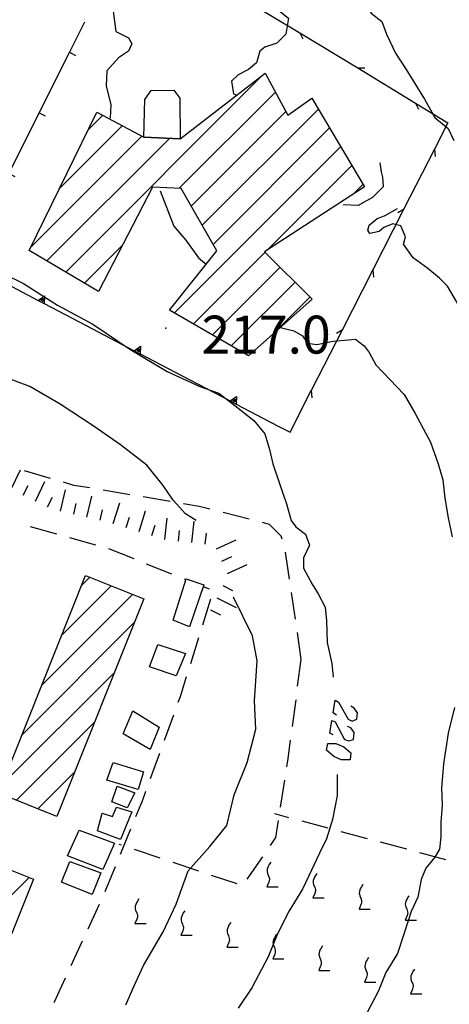
# Model space of a CAD drawing. Extents: x 2393249 to 2395624, y 4794600 to 4796147.
# Drawn here: x 2395291 to 2395354, y 4795808 to 4795953 of the extents above; entities that cross this region are included whole.
import ezdxf

# ---------------------------------------------------------------- set-up
doc = ezdxf.new("R2010")
doc.units = 0
doc.header["$MEASUREMENT"] = 0
for name, color, linetype in [('EDI_EDIFICATO_CIVILE', 7, 'CONTINUOUS'), ('EDI_EDIFICATO_VARI', 7, 'CONTINUOUS'), ('SFO_BARBETTE', 7, 'CONTINUOUS'), ('SFO_CURVE_LIVELLO', 1, 'CONTINUOUS'), ('SFO_ELEMENTI_DIVISORI', 7, 'CONTINUOUS'), ('SFO_PUNTO_QUOTA', 2, 'CONTINUOUS'), ('SFO_VEGETAZIONE', 7, 'CONTINUOUS'), ('TOP_PUNTO_QUOTA', 7, 'CONTINUOUS')]:
    doc.layers.add(name, color=color, linetype=linetype)

# ---------------------------------------------------------------- blocks, each defined once
blk = doc.blocks.new('263')
at = {"layer": 'SFO_BARBETTE', "color": 7, "linetype": 'Continuous'}
for points in [[(2395277.887, 4795887.211), (2395278.117, 4795890.402)], [(2395275.895, 4795887.355), (2395276.012, 4795888.953)], [(2395279.867, 4795886.969), (2395280.305, 4795888.508)], [(2395281.789, 4795886.422), (2395282.664, 4795889.5)], [(2395285.637, 4795885.328), (2395286.512, 4795888.406)], [(2395283.711, 4795885.875), (2395284.148, 4795887.414)], [(2395289.445, 4795884.133), (2395290.84, 4795887.012)], [(2395287.559, 4795884.777), (2395287.996, 4795886.316)], [(2395291.246, 4795883.262), (2395291.945, 4795884.703)], [(2395293.047, 4795882.387), (2395294.441, 4795885.266)], [(2395296.738, 4795880.91), (2395297.465, 4795884.027)], [(2395294.844, 4795881.516), (2395295.543, 4795882.957)], [(2395300.637, 4795880.004), (2395301.363, 4795883.121)], [(2395298.688, 4795880.457), (2395299.051, 4795882.016)], [(2395302.582, 4795879.547), (2395302.945, 4795881.105)], [(2395304.531, 4795879.094), (2395305.496, 4795882.145)], [(2395306.438, 4795878.488), (2395306.918, 4795880.016)], [(2395308.344, 4795877.887), (2395309.309, 4795880.938)], [(2395312.16, 4795876.691), (2395312.504, 4795879.871)], [(2395310.25, 4795877.285), (2395310.73, 4795878.813)], [(2395316.137, 4795876.262), (2395316.48, 4795879.441)], [(2395314.148, 4795876.477), (2395314.32, 4795878.066)], [(2395318.125, 4795876.047), (2395318.297, 4795877.637)], [(2395319.754, 4795875.336), (2395322.668, 4795876.66)], [(2395320.582, 4795873.516), (2395322.039, 4795874.18)], [(2395321.41, 4795871.695), (2395324.324, 4795873.02)], [(2395320.703, 4795869.902), (2395322.133, 4795869.188)], [(2395319.809, 4795868.113), (2395322.672, 4795866.684)], [(2395318.914, 4795866.324), (2395320.344, 4795865.609)]]:
    blk.add_lwpolyline(points, dxfattribs=at)
blk = doc.blocks.new('947')
at = {"layer": 'SFO_ELEMENTI_DIVISORI', "color": 7, "linetype": 'Continuous'}
for points in [[(2395297.86, 4795972.23), (2395306.42, 4795967.05)], [(2395306.42, 4795967.05), (2395307.47, 4795967.07)], [(2395306.42, 4795967.05), (2395314.97, 4795961.87)], [(2395314.97, 4795961.87), (2395315.4, 4795960.99)], [(2395314.97, 4795961.87), (2395323.52, 4795956.69)], [(2395323.52, 4795956.69), (2395324.57, 4795956.71)], [(2395323.52, 4795956.69), (2395332.07, 4795951.51)], [(2395332.07, 4795951.51), (2395332.51, 4795950.62)], [(2395332.07, 4795951.51), (2395340.63, 4795946.33)], [(2395340.63, 4795946.33), (2395341.68, 4795946.34)], [(2395340.63, 4795946.33), (2395349.18, 4795941.14)], [(2395349.18, 4795941.14), (2395349.61, 4795940.26)], [(2395349.18, 4795941.14), (2395353.96, 4795938.25), (2395351.96, 4795934.32)], [(2395351.96, 4795934.32), (2395347.41, 4795925.41)], [(2395351.96, 4795934.32), (2395352.06, 4795933.27)], [(2395347.41, 4795925.41), (2395342.87, 4795916.51)], [(2395347.41, 4795925.41), (2395346.57, 4795924.92)], [(2395279.28, 4795919.44), (2395272.19, 4795923.15), (2395268.4, 4795913.9)], [(2395279.28, 4795919.44), (2395280.19, 4795920.09), (2395280.17, 4795918.97)], [(2395279.28, 4795919.44), (2395280.17, 4795918.97)], [(2395280.17, 4795918.97), (2395280.17, 4795918.97)], [(2395280.17, 4795918.97), (2395286.37, 4795915.73), (2395293.46, 4795912.02)], [(2395342.87, 4795916.51), (2395338.32, 4795907.6)], [(2395342.87, 4795916.51), (2395342.96, 4795915.46)], [(2395268.4, 4795913.9), (2395264.59, 4795904.65)], [(2395268.4, 4795913.9), (2395268.57, 4795912.86)], [(2395293.46, 4795912.02), (2395294.36, 4795912.67), (2395294.34, 4795911.55)], [(2395293.46, 4795912.02), (2395294.34, 4795911.55)], [(2395294.34, 4795911.55), (2395294.34, 4795911.55)], [(2395294.34, 4795911.55), (2395300.54, 4795908.3), (2395307.63, 4795904.59)], [(2395338.32, 4795907.6), (2395333.78, 4795898.7)], [(2395338.32, 4795907.6), (2395337.48, 4795907.11)], [(2395264.59, 4795904.65), (2395260.79, 4795895.4)], [(2395264.59, 4795904.65), (2395263.79, 4795904.09)], [(2395307.63, 4795904.59), (2395308.54, 4795905.25), (2395308.52, 4795904.13)], [(2395307.63, 4795904.59), (2395308.52, 4795904.13)], [(2395308.52, 4795904.13), (2395308.52, 4795904.13)], [(2395308.52, 4795904.13), (2395314.72, 4795900.88), (2395321.81, 4795897.17)], [(2395322.69, 4795896.71), (2395328.9, 4795893.46), (2395330.64, 4795892.55), (2395333.78, 4795898.7)], [(2395333.78, 4795898.7), (2395333.87, 4795897.65)], [(2395321.81, 4795897.17), (2395322.71, 4795897.82), (2395322.69, 4795896.71)], [(2395321.81, 4795897.17), (2395322.69, 4795896.71)], [(2395322.69, 4795896.71), (2395322.69, 4795896.71)], [(2395260.79, 4795895.4), (2395258.2, 4795889.1)], [(2395260.79, 4795895.4), (2395260.96, 4795894.37)], [(2395256.9, 4795885.83), (2395258.2, 4795889.1)], [(2395258.2, 4795889.1), (2395259.9, 4795888.3)], [(2395256.53, 4795884.9), (2395255.79, 4795885.74), (2395256.9, 4795885.83)], [(2395256.53, 4795884.9), (2395256.9, 4795885.83)], [(2395256.9, 4795885.83), (2395256.9, 4795885.83)], [(2395251.95, 4795877.55), (2395253.3, 4795876.8), (2395253.57, 4795877.47), (2395256.53, 4795884.9)], [(2395244.42, 4795858.86), (2395246.87, 4795865.42), (2395247.41, 4795866.87)], [(2395247.2, 4795853), (2395242.9, 4795854.8), (2395244.07, 4795857.93)], [(2395244.07, 4795857.93), (2395243.75, 4795858.26)], [(2395243.99, 4795858.82), (2395244.42, 4795858.86)], [(2395244.07, 4795857.93), (2395244.42, 4795858.86)], [(2395244.42, 4795858.86), (2395244.42, 4795858.86)]]:
    blk.add_lwpolyline(points, dxfattribs=at)
blk = doc.blocks.new('948')
at = {"layer": 'SFO_ELEMENTI_DIVISORI', "color": 7, "linetype": 'Continuous'}
for points in [[(2395300.301, 4795953.109), (2395298.063, 4795948.637)], [(2395298.063, 4795948.637), (2395295.824, 4795944.168), (2395293.586, 4795939.695)], [(2395298.063, 4795948.637), (2395298.957, 4795948.188)], [(2395293.586, 4795939.695), (2395291.348, 4795935.223), (2395289.109, 4795930.754)], [(2395293.586, 4795939.695), (2395294.48, 4795939.246)], [(2395289.109, 4795930.754), (2395286.875, 4795926.281), (2395285.465, 4795923.469), (2395283.762, 4795924.203)], [(2395289.109, 4795930.754), (2395290.004, 4795930.305)], [(2395283.762, 4795924.203), (2395279.172, 4795926.18), (2395276.387, 4795927.379)], [(2395283.762, 4795924.203), (2395283.367, 4795923.285)]]:
    blk.add_lwpolyline(points, dxfattribs=at)

msp = doc.modelspace()

# ---------------------------------------------------------------- linework, layer by layer
at = {"layer": 'EDI_EDIFICATO_CIVILE', "linetype": 'Continuous'}
for p, q in [((2395297.52, 4795916.2), (2395326.57, 4795945.25)), ((2395314.29, 4795928.56), (2395328.48, 4795942.74)), ((2395300.81, 4795937.17), (2395302.98, 4795939.34)), ((2395316.06, 4795925.91), (2395330.03, 4795939.88)), ((2395317.68, 4795923.1), (2395334.83, 4795940.25)), ((2395296.6, 4795928.55), (2395305.86, 4795937.8)), ((2395319.29, 4795920.29), (2395336.47, 4795937.48)), ((2395292.4, 4795919.92), (2395308.74, 4795936.27)), ((2395294.74, 4795917.85), (2395312.82, 4795935.93)), ((2395313.58, 4795910.17), (2395338.12, 4795934.71)), ((2395327.32, 4795919.48), (2395339.77, 4795931.93)), ((2395339.98, 4795927.72), (2395341.41, 4795929.16)), ((2395300.29, 4795914.56), (2395305.84, 4795920.1)), ((2395316.37, 4795908.54), (2395326.95, 4795919.12)), ((2395319.17, 4795906.92), (2395329.16, 4795916.91)), ((2395321.96, 4795905.29), (2395331.37, 4795914.7)), ((2395328.36, 4795907.27), (2395333.58, 4795912.49)), ((2395299.86, 4795869.92), (2395301.06, 4795871.13)), ((2395296.91, 4795862.56), (2395304.22, 4795869.87)), ((2395293.97, 4795855.2), (2395307.38, 4795868.61)), ((2395291.03, 4795847.84), (2395307.63, 4795864.44)), ((2395288.09, 4795840.48), (2395304.7, 4795857.09)), ((2395290.24, 4795838.21), (2395301.77, 4795849.74)), ((2395293.4, 4795836.95), (2395298.84, 4795842.39)), ((2395276.13, 4795810.84), (2395292.11, 4795826.82))]:
    msp.add_line(p, q, dxfattribs=at)
for points in [[(2395314.39, 4795935.86), (2395326.96, 4795945.55), (2395330.3, 4795939.38), (2395333.87, 4795941.88), (2395341.62, 4795928.8), (2395326.87, 4795919.19), (2395333.89, 4795912.18), (2395324.48, 4795903.83), (2395312.86, 4795910.58), (2395319.84, 4795919.33), (2395314.55, 4795928.55), (2395310.33, 4795928.73), (2395302.33, 4795913.35), (2395292.14, 4795919.39), (2395302.09, 4795939.8), (2395309.05, 4795936.1), (2395314.39, 4795935.86)], [(2395287.6, 4795839.27), (2395300.44, 4795871.38), (2395309.03, 4795867.95), (2395296.22, 4795835.83), (2395287.6, 4795839.27)], [(2395292.76, 4795826.56), (2395279.64, 4795793.87), (2395270.76, 4795797.42), (2395283.84, 4795830.12), (2395292.76, 4795826.56)]]:
    msp.add_lwpolyline(points, close=True, dxfattribs=at)
at = {"layer": 'EDI_EDIFICATO_VARI', "linetype": 'Continuous'}
for points in [[(2395309.05, 4795936.1), (2395309.18, 4795941.68), (2395310.13, 4795942.98), (2395313.48, 4795943.07), (2395314.37, 4795941.86), (2395314.39, 4795935.86), (2395309.05, 4795936.1)], [(2395315.8, 4795863.8), (2395313.4, 4795864.8), (2395315.3, 4795870.9), (2395317.9, 4795870), (2395315.8, 4795863.8)], [(2395313.8, 4795856.6), (2395309.9, 4795857.9), (2395311.1, 4795861.2), (2395315.2, 4795859.9), (2395313.8, 4795856.6)], [(2395310, 4795845.7), (2395306, 4795848), (2395307.4, 4795851.4), (2395311.3, 4795849), (2395310, 4795845.7)], [(2395308.2, 4795839.8), (2395303.6, 4795841.2), (2395304.5, 4795843.8), (2395309, 4795842.4), (2395308.2, 4795839.8)], [(2395306.6, 4795837.1), (2395304.3, 4795838), (2395305.1, 4795840.3), (2395307.7, 4795839.3), (2395306.6, 4795837.1)], [(2395305.6, 4795832.4), (2395302.2, 4795833.7), (2395302.9, 4795836.3), (2395304.4, 4795835.8), (2395305, 4795837.2), (2395307.3, 4795836.5), (2395305.6, 4795832.4)], [(2395303, 4795828), (2395297.8, 4795830), (2395299.5, 4795833.8), (2395304.7, 4795831.9), (2395303, 4795828)], [(2395301.4, 4795824.3), (2395296.9, 4795826.1), (2395298.1, 4795829.2), (2395302.7, 4795827.5), (2395301.4, 4795824.3)]]:
    msp.add_lwpolyline(points, close=True, dxfattribs=at)
at = {"layer": 'SFO_CURVE_LIVELLO', "linetype": 'Continuous'}
for points in [[(2395326.02, 4795975.41), (2395322.6, 4795969.5), (2395322.7, 4795968.8), (2395323.6, 4795967.1), (2395324.3, 4795964.7), (2395324.6, 4795961.7), (2395325.7, 4795959.6), (2395327.7, 4795957.6), (2395328.5, 4795955.2), (2395330.4, 4795953.7), (2395330, 4795951.3), (2395328.7, 4795950), (2395326.9, 4795949.4), (2395326.2, 4795948.8), (2395325.7, 4795947.1), (2395324.5, 4795946.1), (2395323, 4795945.3), (2395322, 4795944.4), (2395322.3, 4795942.5), (2395322.76, 4795942.32)], [(2395339.1, 4795965.5), (2395340.5, 4795962.5), (2395340.4, 4795961.3), (2395340, 4795959.5), (2395340.9, 4795957.7), (2395341.6, 4795956.2), (2395342.6, 4795954.4), (2395344.2, 4795953.2), (2395344.9, 4795951.3), (2395346.2, 4795948.5), (2395347.8, 4795946.1), (2395350.5, 4795941.7), (2395352, 4795939), (2395354, 4795937.4), (2395354.8, 4795935.6)], [(2395304.5, 4795954.7), (2395304.9, 4795951.7), (2395306.8, 4795950.8), (2395307.3, 4795949.9), (2395306.8, 4795948.8), (2395305.3, 4795947.8), (2395303.6, 4795945.9), (2395303.5, 4795943.7), (2395304.2, 4795940.9), (2395304.1, 4795938.9)], [(2395343.9, 4795932.3), (2395344.1, 4795931), (2395344.3, 4795930.2), (2395344.4, 4795928.8), (2395342.8, 4795927.2), (2395340.7, 4795926), (2395338.5, 4795926.1)], [(2395311.48, 4795928.21), (2395313.5, 4795922.97), (2395315.25, 4795920.91), (2395317.11, 4795918.29), (2395318.25, 4795917.34)], [(2395355.7, 4795911), (2395353.9, 4795914.1), (2395352.7, 4795915.3), (2395351, 4795916.7), (2395348.8, 4795918.3), (2395347.4, 4795920.3), (2395347.7, 4795921.4), (2395347, 4795923), (2395345.8, 4795923.3), (2395344.5, 4795922.8), (2395343.8, 4795922.2), (2395342.4, 4795921.9), (2395342.1, 4795922.4), (2395342.3, 4795923.1), (2395343.5, 4795924.1), (2395344.6, 4795924.5), (2395346.5, 4795925.6)], [(2395285.5, 4795917.3), (2395291.3, 4795914.5), (2395296.3, 4795911.3), (2395301.5, 4795908.5), (2395307, 4795904.8), (2395312.5, 4795901.5), (2395317.3, 4795899.3), (2395320.1, 4795898.3), (2395322.5, 4795896.5), (2395325.3, 4795894.3), (2395326.9, 4795892.3), (2395327.6, 4795890), (2395328.1, 4795887.9), (2395329.1, 4795885), (2395330.1, 4795882), (2395330.8, 4795879.5), (2395331.5, 4795878.6), (2395332.9, 4795877.5), (2395333.5, 4795875.9), (2395332.6, 4795874), (2395332.6, 4795872.5), (2395333.9, 4795870.1), (2395334.8, 4795868.7), (2395335.8, 4795866.7), (2395336, 4795864.7), (2395336.1, 4795861.5), (2395336.8, 4795858.4), (2395337, 4795856.4)], [(2395329.21, 4795908.02), (2395331.2, 4795907.5), (2395332.5, 4795906.8), (2395333.2, 4795905.7), (2395334.6, 4795905.5), (2395337, 4795906), (2395339.2, 4795906.2), (2395340.3, 4795906.3), (2395341.6, 4795905.3), (2395342.3, 4795904.3), (2395343.3, 4795902.5), (2395347.5, 4795898.1), (2395349.1, 4795895.3), (2395351.4, 4795891.1), (2395352.5, 4795887.9), (2395353.2, 4795885.5), (2395353.5, 4795882.8), (2395354, 4795879.9), (2395354.6, 4795877.1)], [(2395316.8, 4795879.5), (2395315.2, 4795880.5), (2395313.4, 4795882.5), (2395311.9, 4795884.7), (2395309.5, 4795887.7), (2395305.6, 4795890.7), (2395301.7, 4795893.4), (2395296.7, 4795896.7), (2395292.2, 4795899.3), (2395287, 4795901.2), (2395282.9, 4795901.1), (2395279.4, 4795901.4), (2395276.9, 4795901.6), (2395274.2, 4795901.6), (2395270.6, 4795901.3), (2395268.1, 4795902), (2395267.7, 4795903.5), (2395266.6, 4795903.8), (2395265.3, 4795902.3), (2395263.8, 4795899.6), (2395261.8, 4795896.9), (2395259.9, 4795893)], [(2395306.4, 4795808), (2395307.6, 4795810.8), (2395309, 4795813.8), (2395311.9, 4795818.8), (2395313.8, 4795822.9), (2395315.6, 4795827.8), (2395318.8, 4795831.4), (2395321.3, 4795834.5), (2395322.4, 4795839), (2395324.3, 4795843.8), (2395325.6, 4795848.7), (2395325.4, 4795852.9), (2395325.8, 4795858.8), (2395325.1, 4795862.5), (2395322.3, 4795868.2)], [(2395337.5, 4795850.8), (2395337, 4795851.1), (2395337.3, 4795853), (2395337.8, 4795852.7), (2395339.2, 4795850.2), (2395339.8, 4795849.9), (2395340.5, 4795850.2), (2395340.6, 4795851.1), (2395340.1, 4795851.8), (2395339.6, 4795852.1)], [(2395354.9, 4795851.9), (2395354, 4795848.1), (2395353.3, 4795843.6), (2395353, 4795840), (2395353.1, 4795837.5), (2395352.9, 4795835), (2395352.9, 4795832.8), (2395352.7, 4795831), (2395352, 4795829.8), (2395350.7, 4795828.2), (2395350, 4795826.5), (2395349.5, 4795823.9), (2395348.5, 4795821.8), (2395347.5, 4795818.6), (2395346.5, 4795815.6), (2395344.8, 4795812.8), (2395343.7, 4795810.1), (2395342, 4795806.8)], [(2395337, 4795847.9), (2395336.5, 4795848.1), (2395336.8, 4795850), (2395337.3, 4795849.8), (2395338.7, 4795847.2), (2395339.3, 4795847), (2395340, 4795847.2), (2395340.1, 4795848.2), (2395339.6, 4795848.9), (2395339.1, 4795849.1)], [(2395339.5, 4795844.2), (2395338.2, 4795844.2), (2395337.1, 4795844.7), (2395336, 4795845.6), (2395336.2, 4795846.6), (2395337.4, 4795846.6), (2395338.6, 4795846.1), (2395339.6, 4795845.2), (2395339.5, 4795844.2)], [(2395337.6, 4795842), (2395337.6, 4795838.9), (2395336.9, 4795835.4), (2395336, 4795832.5), (2395335, 4795830.4), (2395333.8, 4795827.9), (2395332.5, 4795825.1), (2395330.5, 4795821.9), (2395328.8, 4795818.5), (2395327.4, 4795815.1), (2395325, 4795810.5), (2395323, 4795807.5)]]:
    msp.add_lwpolyline(points, dxfattribs=at)
at = {"layer": 'SFO_ELEMENTI_DIVISORI', "linetype": 'Continuous'}
for points in [[(2395294.16, 4795911.86), (2395293.82, 4795912.04), (2395294.16, 4795912.29), (2395294.16, 4795911.86)], [(2395308.33, 4795904.44), (2395308, 4795904.62), (2395308.34, 4795904.86), (2395308.33, 4795904.44)], [(2395322.5, 4795897.02), (2395322.17, 4795897.2), (2395322.51, 4795897.44), (2395322.5, 4795897.02)]]:
    msp.add_lwpolyline(points, dxfattribs=at)
at = {"layer": 'SFO_PUNTO_QUOTA'}
msp.add_point((2395312.3, 4795907.9), dxfattribs=at)
at = {"layer": 'SFO_VEGETAZIONE', "linetype": 'Continuous'}
for points in [[(2395295.26, 4795885.72), (2395291.42, 4795886.85)], [(2395301.08, 4795884.32), (2395298.71, 4795884.71), (2395297.18, 4795885.16)], [(2395307, 4795883.32), (2395303.06, 4795883.98)], [(2395312.92, 4795882.33), (2395308.97, 4795882.99)], [(2395318.81, 4795881.2), (2395317.23, 4795881.6), (2395314.89, 4795882)], [(2395324.62, 4795879.71), (2395320.74, 4795880.7)], [(2395292.28, 4795878.62), (2395296.14, 4795877.55)], [(2395329.46, 4795876.76), (2395329.34, 4795877.21), (2395327.61, 4795878.94), (2395326.56, 4795879.21)], [(2395298.06, 4795877.01), (2395301.92, 4795875.94)], [(2395303.83, 4795875.37), (2395307.55, 4795873.89)], [(2395330.55, 4795870.87), (2395329.97, 4795874.83)], [(2395309.41, 4795873.14), (2395313.12, 4795871.66)], [(2395314.98, 4795870.92), (2395315.27, 4795870.81)], [(2395317.83, 4795869.79), (2395318.69, 4795869.44)], [(2395331.43, 4795864.94), (2395330.84, 4795868.89)], [(2395318.9, 4795867.91), (2395317.71, 4795864.09)], [(2395317.11, 4795862.19), (2395315.92, 4795858.37)], [(2395331.76, 4795855.04), (2395332.3, 4795859), (2395331.72, 4795862.96)], [(2395315.32, 4795856.46), (2395314.4, 4795853.5), (2395314.09, 4795852.65)], [(2395331.49, 4795853.05), (2395330.94, 4795849.09)], [(2395313.41, 4795850.77), (2395312.04, 4795847.02)], [(2395330.67, 4795847.11), (2395330.3, 4795844.4), (2395330.11, 4795843.15)], [(2395311.36, 4795845.14), (2395309.99, 4795841.38)], [(2395329.81, 4795841.18), (2395329.19, 4795837.22)], [(2395309.31, 4795839.5), (2395308.8, 4795838.1), (2395307.84, 4795835.77)], [(2395330.48, 4795835.64), (2395328.4, 4795836.2)], [(2395328.89, 4795835.25), (2395328.5, 4795832.7), (2395327.69, 4795831.53)], [(2395336.28, 4795834.09), (2395332.41, 4795835.12)], [(2395307.08, 4795833.93), (2395305.56, 4795830.23)], [(2395342.07, 4795832.54), (2395338.21, 4795833.57)], [(2395305.77, 4795831.57), (2395305.4, 4795831.7)], [(2395347.87, 4795830.98), (2395344, 4795832.02)], [(2395311.46, 4795829.67), (2395307.67, 4795830.94)], [(2395353.66, 4795829.43), (2395349.8, 4795830.46)], [(2395317.15, 4795827.76), (2395313.36, 4795829.03)], [(2395326.56, 4795829.88), (2395324.28, 4795826.59)], [(2395327.78, 4795829.07), (2395327.57, 4795828.73), (2395327.45, 4795828.52), (2395327.34, 4795828.27), (2395327.27, 4795828.03), (2395327.25, 4795827.8), (2395327.27, 4795827.63), (2395327.32, 4795827.42), (2395327.46, 4795827.07), (2395327.52, 4795826.9), (2395327.58, 4795826.67), (2395327.59, 4795826.49), (2395327.57, 4795826.32), (2395327.5, 4795826.11), (2395327.21, 4795825.43), (2395328.87, 4795825.43)], [(2395304.8, 4795828.38), (2395303.28, 4795824.68)], [(2395334.59, 4795827.42), (2395334.38, 4795827.09), (2395334.25, 4795826.87), (2395334.15, 4795826.63), (2395334.07, 4795826.39), (2395334.05, 4795826.16), (2395334.07, 4795825.98), (2395334.12, 4795825.77), (2395334.26, 4795825.43), (2395334.33, 4795825.25), (2395334.39, 4795825.03), (2395334.4, 4795824.85), (2395334.37, 4795824.68), (2395334.3, 4795824.47), (2395334.02, 4795823.79), (2395335.68, 4795823.79)], [(2395322.84, 4795825.86), (2395319.05, 4795827.12)], [(2395341.39, 4795825.78), (2395341.18, 4795825.45), (2395341.06, 4795825.23), (2395340.95, 4795824.98), (2395340.88, 4795824.74), (2395340.85, 4795824.52), (2395340.88, 4795824.34), (2395340.93, 4795824.13), (2395341.07, 4795823.78), (2395341.13, 4795823.61), (2395341.19, 4795823.38), (2395341.2, 4795823.2), (2395341.18, 4795823.03), (2395341.1, 4795822.82), (2395340.82, 4795822.14), (2395342.48, 4795822.14)], [(2395308.3, 4795823.64), (2395308.09, 4795823.3), (2395307.97, 4795823.09), (2395307.86, 4795822.84), (2395307.79, 4795822.6), (2395307.77, 4795822.38), (2395307.79, 4795822.2), (2395307.84, 4795821.99), (2395307.98, 4795821.64), (2395308.04, 4795821.47), (2395308.1, 4795821.24), (2395308.11, 4795821.06), (2395308.09, 4795820.89), (2395308.02, 4795820.68), (2395307.73, 4795820), (2395309.39, 4795820)], [(2395348.19, 4795824.13), (2395347.98, 4795823.8), (2395347.86, 4795823.58), (2395347.75, 4795823.34), (2395347.68, 4795823.1), (2395347.66, 4795822.87), (2395347.68, 4795822.7), (2395347.73, 4795822.48), (2395347.87, 4795822.14), (2395347.94, 4795821.96), (2395348, 4795821.74), (2395348.01, 4795821.56), (2395347.98, 4795821.39), (2395347.91, 4795821.18), (2395347.63, 4795820.5), (2395349.29, 4795820.5)], [(2395302.47, 4795822.85), (2395300.79, 4795819.21)], [(2395315.09, 4795821.91), (2395314.88, 4795821.58), (2395314.75, 4795821.36), (2395314.65, 4795821.12), (2395314.57, 4795820.88), (2395314.55, 4795820.65), (2395314.57, 4795820.47), (2395314.62, 4795820.26), (2395314.76, 4795819.91), (2395314.83, 4795819.74), (2395314.89, 4795819.52), (2395314.9, 4795819.34), (2395314.87, 4795819.16), (2395314.8, 4795818.96), (2395314.52, 4795818.28), (2395316.18, 4795818.28)], [(2395321.87, 4795820.18), (2395321.66, 4795819.85), (2395321.54, 4795819.63), (2395321.43, 4795819.39), (2395321.35, 4795819.15), (2395321.33, 4795818.92), (2395321.35, 4795818.75), (2395321.41, 4795818.54), (2395321.54, 4795818.19), (2395321.61, 4795818.02), (2395321.67, 4795817.79), (2395321.68, 4795817.61), (2395321.65, 4795817.44), (2395321.58, 4795817.23), (2395321.3, 4795816.55), (2395322.96, 4795816.55)], [(2395299.95, 4795817.4), (2395298.28, 4795813.77)], [(2395328.65, 4795818.46), (2395328.44, 4795818.12), (2395328.32, 4795817.91), (2395328.21, 4795817.66), (2395328.14, 4795817.42), (2395328.12, 4795817.2), (2395328.14, 4795817.02), (2395328.19, 4795816.81), (2395328.33, 4795816.46), (2395328.4, 4795816.29), (2395328.45, 4795816.06), (2395328.46, 4795815.88), (2395328.44, 4795815.71), (2395328.37, 4795815.5), (2395328.09, 4795814.82), (2395329.74, 4795814.82)], [(2395335.43, 4795816.73), (2395335.22, 4795816.39), (2395335.1, 4795816.18), (2395334.99, 4795815.93), (2395334.92, 4795815.69), (2395334.9, 4795815.46), (2395334.92, 4795815.29), (2395334.97, 4795815.08), (2395335.11, 4795814.73), (2395335.18, 4795814.56), (2395335.23, 4795814.33), (2395335.25, 4795814.15), (2395335.22, 4795813.98), (2395335.15, 4795813.77), (2395334.87, 4795813.09), (2395336.52, 4795813.09)], [(2395342.22, 4795815), (2395342.01, 4795814.67), (2395341.89, 4795814.45), (2395341.78, 4795814.21), (2395341.71, 4795813.96), (2395341.68, 4795813.74), (2395341.7, 4795813.56), (2395341.76, 4795813.35), (2395341.9, 4795813), (2395341.96, 4795812.83), (2395342.02, 4795812.61), (2395342.03, 4795812.43), (2395342, 4795812.25), (2395341.93, 4795812.05), (2395341.65, 4795811.37), (2395343.31, 4795811.37)], [(2395349, 4795813.27), (2395348.79, 4795812.94), (2395348.67, 4795812.72), (2395348.56, 4795812.48), (2395348.49, 4795812.24), (2395348.47, 4795812.01), (2395348.49, 4795811.84), (2395348.54, 4795811.62), (2395348.68, 4795811.28), (2395348.75, 4795811.11), (2395348.81, 4795810.88), (2395348.82, 4795810.7), (2395348.79, 4795810.53), (2395348.72, 4795810.32), (2395348.44, 4795809.64), (2395350.09, 4795809.64)], [(2395297.44, 4795811.95), (2395295.8, 4795808.4), (2395295.77, 4795808.32)]]:
    msp.add_lwpolyline(points, dxfattribs=at)

# ---------------------------------------------------------------- block references
at = {"layer": 'SFO_BARBETTE'}
msp.add_blockref('263', (0, 0), dxfattribs=at)
msp.add_blockref('263', (0, 0), dxfattribs=at)
at = {"layer": 'SFO_ELEMENTI_DIVISORI'}
for name in ['947', '947', '948', '948']:
    msp.add_blockref(name, (0, 0), dxfattribs=at)

# ---------------------------------------------------------------- texts
at = {"layer": 'TOP_PUNTO_QUOTA'}
msp.add_text('217.0              ', height=5.6, dxfattribs=at).set_placement((2395317.56, 4795904.16, 217.02))

doc.saveas('drawing.dxf')
